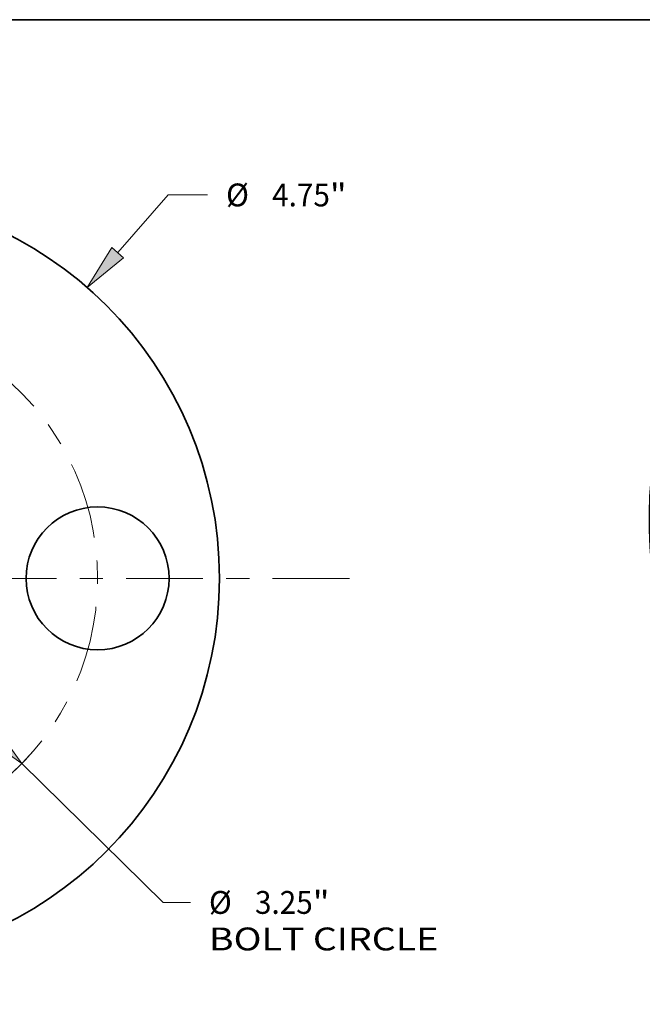
# Model space of a CAD drawing. Extents: x 0 to 10.8, y 0 to 8.3.
# Drawn here: x 4.4 to 7.1, y 4 to 8.3 of the extents above; entities that cross this region are included whole.
import ezdxf
from ezdxf.enums import TextEntityAlignment as Align

# ---------------------------------------------------------------- set-up
doc = ezdxf.new("R2010")
doc.units = 0
doc.header["$MEASUREMENT"] = 0
doc.linetypes.add('DASHDOT', pattern=[18.5, 12, -3, 0.5, -3])
doc.layers.get('0').update_dxf_attribs({"lineweight": 13})
doc.layers.add('1', color=7, linetype='Continuous', lineweight=13)
doc.styles.get("Standard").update_dxf_attribs({"font": 'isocp.shx'})

# ---------------------------------------------------------------- blocks, each defined once
blk = doc.blocks.new('BLOCK8')
at = {"color": 7, "lineweight": 13, "ltscale": 0.011769}
blk.add_line((1.749, 2.0051), (2.0584, 2.3599), dxfattribs=at)
at = {"color": 7, "lineweight": 13, "ltscale": 0.006071}
blk.add_line((2.0584, 2.3599), (2.3013, 2.3599), dxfattribs=at)
at = {"color": 7, "lineweight": 13, "ltscale": 0.004106}
blk.add_line((-1.8569, -2.1289), (-1.749, -2.0051), dxfattribs=at)
at = {"color": 7, "lineweight": 13, "ltscale": 0.03937}
for points in [[(1.7131, 2.0364), (1.5612, 1.7898), (1.7849, 1.9738)], [(-1.7131, -2.0364), (-1.5612, -1.7898), (-1.7849, -1.9738)]]:
    blk.add_lwpolyline(points, close=True, dxfattribs=at)
for points in [[(1.7131, 2.0364), (1.5612, 1.7898), (1.7131, 2.0364), (1.7849, 1.9738)], [(-1.7131, -2.0364), (-1.5612, -1.7898), (-1.7131, -2.0364), (-1.7849, -1.9738)]]:
    blk.add_solid(points, dxfattribs=at)
for s, height, p, p2 in [('%%c', 0.14061, (2.4156, 2.2896), (2.5562, 2.2896)), ('4.75', 0.14061, (2.699, 2.2896), (3.0546, 2.2896)), ('"', 0.1406, (3.0546, 2.2896), (3.1577, 2.2896))]:
    blk.add_text(s, height=height, dxfattribs=at).set_placement(p, p2, align=Align.FIT)
blk = doc.blocks.new('BLOCK10')
at = {"color": 7, "lineweight": 13, "ltscale": 0.03937}
for p, q in [((-0.9549, 0.939), (0.9549, -0.939)), ((1.1587, -1.1394), (2.0283, -1.9945))]:
    blk.add_line(p, q, dxfattribs=at)
at = {"color": 7, "lineweight": 13, "ltscale": 0.004186}
blk.add_line((2.0283, -1.9945), (2.1957, -1.9945), dxfattribs=at)
at = {"color": 7, "lineweight": 13, "ltscale": 0.03937}
for points in [[(-0.9216, 0.973), (-1.1587, 1.1394), (-0.9883, 0.9051)], [(0.9216, -0.973), (1.1587, -1.1394), (0.9883, -0.9051)]]:
    blk.add_lwpolyline(points, close=True, dxfattribs=at)
blk.add_arc((0, 0), 1.625, 228.67993, 319.4474, dxfattribs=at)
for points in [[(-0.9216, 0.973), (-1.1587, 1.1394), (-0.9216, 0.973), (-0.9883, 0.9051)], [(0.9216, -0.973), (1.1587, -1.1394), (0.9216, -0.973), (0.9883, -0.9051)]]:
    blk.add_solid(points, dxfattribs=at)
for s, height, p, p2 in [('%%c', 0.14061, (2.31, -2.0648), (2.4506, -2.0648)), ('3.25', 0.14061, (2.5935, -2.0648), (2.949, -2.0648)), ('"', 0.1406, (2.949, -2.0648), (3.0522, -2.0648)), ('BOLT CIRCLE', 0.140607, (2.31, -2.2897), (3.7218, -2.2897))]:
    blk.add_text(s, height=height, dxfattribs=at).set_placement(p, p2, align=Align.FIT)
blk = doc.blocks.new('BLOCK13')
at = {"color": 7, "linetype": 'DASHDOT', "lineweight": 13, "ltscale": 0.03937}
blk.add_line((3.1743, 0), (0.0757, 0), dxfattribs=at)
blk.add_arc((0, 0), 1.625, 305.3732, 54.62681, dxfattribs=at)

msp = doc.modelspace()

# ---------------------------------------------------------------- linework, layer by layer
at = {"color": 7, "lineweight": 35, "ltscale": 0.03937}
for centre, radius in [((3.6109, 5.843), 1.6625), ((4.7484, 5.843), 0.308)]:
    msp.add_circle(centre, radius, dxfattribs=at)
msp.add_ellipse((8.2616, 5.581), major_axis=(0.622, -1.5418), ratio=0.616564, start_param=3.141619, end_param=6.283211, dxfattribs=at)
at = {"layer": '1', "color": 7, "lineweight": 35, "ltscale": 0.03937}
msp.add_line((0.25, 8.25), (10.75, 8.25), dxfattribs=at)

# ---------------------------------------------------------------- block references
at = {"lineweight": 0, "xscale": 0.7, "yscale": 0.7, "zscale": 0.7}
for name in ['BLOCK8', 'BLOCK13', 'BLOCK10']:
    msp.add_blockref(name, (3.6109, 5.843), dxfattribs=at)

doc.saveas('drawing.dxf')
